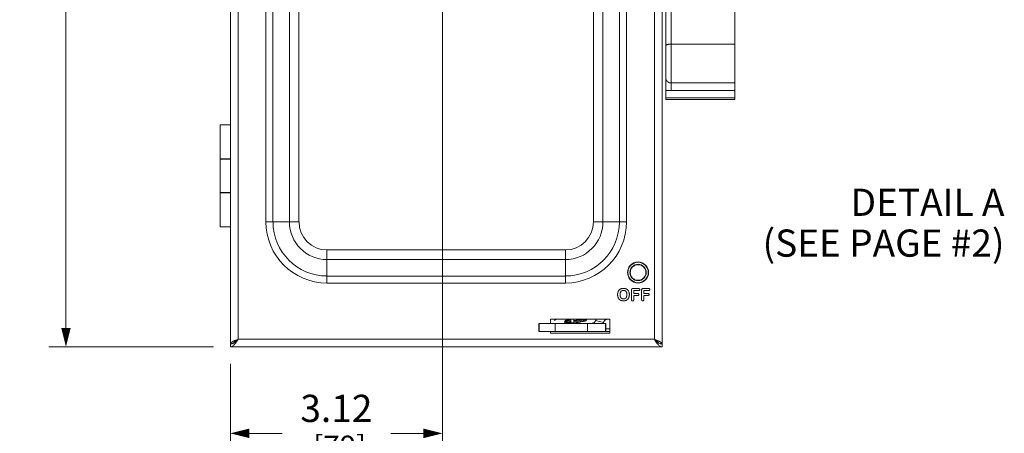
# Model space of a CAD drawing. Units: inches. Extents: x 0 to 213, y 0 to 50.
# Drawn here: x 26 to 40, y 13 to 20 of the extents above; entities that cross this region are included whole.
import ezdxf

# ---------------------------------------------------------------- set-up
doc = ezdxf.new("R2010")
doc.units = ezdxf.units.IN
doc.header["$MEASUREMENT"] = 0
for name, color, linetype, lineweight in [('CONTINUOUS1', 7, 'Continuous', 20), ('DIM', 2, 'Continuous', 20), ('TEXT1', 3, 'Continuous', 20)]:
    doc.layers.add(name, color=color, linetype=linetype, lineweight=lineweight)
doc.styles.add('RomanS', font='romans.shx')
doc.dimstyles.new('SchneiderElectric Dual Below', dxfattribs={"dimscale": 0, "dimtxt": 0.1, "dimasz": 0.07, "dimexe": 0.0625, "dimexo": 0.0625, "dimgap": 0.04, "dimtad": 0, "dimtih": 1, "dimtoh": 1, "dimrnd": 0.001, "dimzin": 4, "dimdsep": 46, "dimtxsty": 'RomanS', "dimblk": 'SEArrow', "dimcen": 0.09, "dimclrd": 256, "dimclre": 256, "dimclrt": 256, "dimadec": 0, "dimazin": 1, "dimtfac": 1, "dimtofl": 0, "dimtmove": 0, "dimatfit": 3, "dimldrblk": 'SEArrow', "dimfxl": 1, "dimtolj": 1, "dimtzin": 0, "dimlwd": -1, "dimlwe": -1, "dimarcsym": 0})

# ---------------------------------------------------------------- blocks, each defined once
blk = doc.blocks.new('SEArrow')
at = {"linetype": 'ByBlock', "lineweight": -2}
blk.add_lwpolyline([(0, 0, 0, 0.5, 0), (-1, 0, 0.5, 0.5, 0)], format="xyseb", dxfattribs=at)
blk = doc.blocks.new('*D13')
at = {"layer": 'Defpoints', "color": 0, "transparency": 16777216}
for p in [(29.141, 29.592), (26.635, 14.749), (29.056, 14.749)]:
    blk.add_point(p, dxfattribs=at)
at = {"layer": 'DIM', "transparency": 16777216}
for p, q in [((28.891, 29.592), (26.385, 29.592)), ((26.635, 29.312), (26.635, 22.726)), ((26.635, 15.029), (26.635, 21.272)), ((28.806, 14.749), (26.385, 14.749))]:
    blk.add_line(p, q, dxfattribs=at)
at = {"layer": 'DIM', "transparency": 16777216, "xscale": 0.28, "yscale": 0.28, "zscale": 0.28}
for p, rotation in [((26.635, 29.592), 90), ((26.635, 14.749), 270)]:
    blk.add_blockref('SEArrow', p, dxfattribs=dict(at, rotation=rotation))
at = {"layer": 'DIM', "transparency": 16777216, "insert": (26.635, 22.566), "char_height": 0.4, "attachment_point": 2, "line_spacing_factor": 0.9, "style": 'RomanS'}
blk.add_mtext('\\A1;14.84\\P{\\H0.8x; [377]', dxfattribs=at)
blk = doc.blocks.new('*D14')
at = {"layer": 'Defpoints', "color": 0, "transparency": 16777216}
for p in [(32.179, 21.64), (29.056, 14.749), (32.179, 13.478)]:
    blk.add_point(p, dxfattribs=at)
at = {"layer": 'DIM', "transparency": 16777216}
for p, q in [((32.179, 21.39), (32.179, 13.228)), ((29.056, 14.499), (29.056, 13.228)), ((29.336, 13.478), (29.817, 13.478)), ((31.899, 13.478), (31.417, 13.478))]:
    blk.add_line(p, q, dxfattribs=at)
at = {"layer": 'DIM', "transparency": 16777216, "xscale": 0.28, "yscale": 0.28, "zscale": 0.28, "rotation": 180}
blk.add_blockref('SEArrow', (29.056, 13.478), dxfattribs=at)
at = {"layer": 'DIM', "transparency": 16777216, "xscale": 0.28, "yscale": 0.28, "zscale": 0.28}
blk.add_blockref('SEArrow', (32.179, 13.478), dxfattribs=at)
at = {"layer": 'DIM', "transparency": 16777216, "insert": (30.617, 14.045), "char_height": 0.4, "attachment_point": 2, "line_spacing_factor": 0.9, "style": 'RomanS'}
blk.add_mtext('\\A1;3.12\\P{\\H0.8x; [79]', dxfattribs=at)

msp = doc.modelspace()

# ---------------------------------------------------------------- linework, layer by layer
at = {"layer": 'CONTINUOUS1'}
for p, q in [((29.056, 14.749), (29.056, 29.315)), ((35.412, 14.749), (35.412, 29.315)), ((29.169, 29.212), (29.169, 14.862)), ((35.299, 14.862), (35.299, 29.212)), ((29.579, 27.528), (29.579, 16.586)), ((29.683, 27.528), (29.683, 16.586)), ((29.925, 27.528), (29.925, 16.586)), ((30.066, 27.528), (30.066, 16.586)), ((34.402, 16.586), (34.402, 27.528)), ((34.543, 16.586), (34.543, 27.528)), ((34.784, 16.586), (34.784, 27.528)), ((34.888, 16.586), (34.888, 27.528)), ((35.466, 18.386), (35.466, 22.899)), ((35.546, 18.517), (35.546, 21.53)), ((36.484, 18.386), (36.484, 20.615)), ((35.546, 19.202), (36.484, 19.202)), ((35.546, 18.63), (36.484, 18.63)), ((35.466, 18.52), (36.473, 18.52)), ((35.546, 18.517), (36.484, 18.522)), ((36.473, 18.516), (36.473, 18.522)), ((36.484, 18.516), (36.473, 18.516)), ((36.484, 18.41), (35.466, 18.41)), ((36.484, 18.386), (35.466, 18.386)), ((29.056, 18.012), (28.906, 18.012)), ((28.906, 17.512), (28.906, 18.012)), ((28.906, 17.512), (29.056, 17.512)), ((28.906, 17.507), (29.056, 17.507)), ((28.906, 17.017), (28.906, 17.507)), ((28.906, 17.017), (29.056, 17.017)), ((29.056, 17.012), (28.906, 17.012)), ((28.906, 17.012), (28.906, 16.512)), ((29.579, 16.586), (30.066, 16.586)), ((34.402, 16.586), (34.888, 16.586)), ((29.056, 16.512), (28.906, 16.512)), ((30.478, 16.174), (33.99, 16.174)), ((30.478, 15.688), (30.478, 16.174)), ((33.99, 15.688), (33.99, 16.174)), ((30.478, 16.033), (33.99, 16.033)), ((30.478, 15.791), (33.99, 15.791)), ((30.478, 15.688), (33.99, 15.688)), ((34.781, 15.584), (34.776, 15.579)), ((34.788, 15.591), (34.783, 15.587)), ((34.795, 15.53), (34.796, 15.536)), ((34.824, 15.576), (34.828, 15.578)), ((34.844, 15.58), (34.851, 15.58)), ((34.884, 15.56), (34.884, 15.56)), ((34.893, 15.538), (34.894, 15.53)), ((34.913, 15.578), (34.913, 15.579)), ((34.962, 15.593), (34.961, 15.589)), ((34.961, 15.584), (34.961, 15.448)), ((34.968, 15.602), (34.968, 15.602)), ((35.068, 15.606), (34.983, 15.606)), ((34.997, 15.578), (35.068, 15.578)), ((34.997, 15.533), (34.997, 15.578)), ((35.056, 15.533), (34.997, 15.533)), ((35.083, 15.585), (35.083, 15.585)), ((35.111, 15.584), (35.111, 15.448)), ((35.117, 15.602), (35.117, 15.602)), ((35.217, 15.606), (35.133, 15.606)), ((35.146, 15.578), (35.217, 15.578)), ((35.146, 15.533), (35.146, 15.578)), ((35.205, 15.533), (35.146, 15.533)), ((35.232, 15.585), (35.232, 15.585)), ((34.838, 15.455), (34.837, 15.455)), ((34.909, 15.451), (34.914, 15.457)), ((34.997, 15.506), (35.056, 15.506)), ((34.997, 15.448), (34.997, 15.506)), ((35.07, 15.512), (35.07, 15.512)), ((35.146, 15.506), (35.205, 15.506)), ((35.146, 15.448), (35.146, 15.506)), ((35.22, 15.512), (35.22, 15.512)), ((34.586, 15.095), (33.6, 15.095)), ((33.6, 14.975), (33.6, 15.095)), ((33.601, 14.975), (33.601, 15.095)), ((34.642, 15.159), (33.772, 15.159)), ((33.772, 15.159), (33.772, 15.095)), ((33.853, 15.159), (33.829, 15.135)), ((33.837, 14.975), (33.837, 15.095)), ((33.978, 15.116), (33.978, 15.116)), ((33.988, 15.134), (33.988, 15.134)), ((34.018, 15.146), (34.005, 15.159)), ((34.019, 15.097), (34.021, 15.097)), ((34.021, 15.097), (34.024, 15.097)), ((34.024, 15.097), (34.027, 15.097)), ((34.027, 15.097), (34.029, 15.097)), ((34.033, 15.097), (34.036, 15.098)), ((34.036, 15.098), (34.04, 15.098)), ((34.04, 15.098), (34.045, 15.098)), ((34.045, 15.098), (34.049, 15.099)), ((34.049, 15.099), (34.053, 15.099)), ((34.053, 15.099), (34.058, 15.1)), ((34.058, 15.1), (34.064, 15.1)), ((34.064, 15.1), (34.069, 15.101)), ((34.065, 15.121), (34.069, 15.122)), ((34.069, 15.159), (34.069, 15.095)), ((34.112, 15.105), (34.069, 15.105)), ((34.112, 15.132), (34.264, 15.159)), ((34.112, 15.136), (34.239, 15.159)), ((34.112, 15.154), (34.142, 15.159)), ((34.112, 15.159), (34.112, 15.095)), ((34.113, 15.097), (34.114, 15.097)), ((34.114, 15.097), (34.115, 15.098)), ((34.115, 15.096), (34.12, 15.097)), ((34.12, 15.097), (34.125, 15.098)), ((34.125, 15.098), (34.13, 15.099)), ((34.13, 15.099), (34.137, 15.101)), ((34.137, 15.101), (34.144, 15.102)), ((34.144, 15.102), (34.151, 15.104)), ((34.151, 15.104), (34.158, 15.105)), ((34.158, 15.105), (34.164, 15.106)), ((34.164, 15.106), (34.171, 15.108)), ((34.171, 15.108), (34.177, 15.109)), ((34.177, 15.109), (34.185, 15.111)), ((34.185, 15.111), (34.193, 15.112)), ((34.193, 15.112), (34.2, 15.114)), ((34.2, 15.114), (34.207, 15.115)), ((34.207, 15.115), (34.215, 15.117)), ((34.215, 15.117), (34.223, 15.118)), ((34.223, 15.118), (34.23, 15.12)), ((34.23, 15.12), (34.238, 15.121)), ((34.238, 15.121), (34.246, 15.123)), ((34.246, 15.123), (34.253, 15.124)), ((34.253, 15.124), (34.256, 15.125)), ((34.256, 15.125), (34.259, 15.125)), ((34.259, 15.125), (34.261, 15.125)), ((34.261, 15.125), (34.262, 15.126)), ((34.262, 15.126), (34.274, 15.128)), ((34.264, 15.144), (34.299, 15.15)), ((34.264, 15.144), (34.264, 15.144)), ((34.274, 15.128), (34.275, 15.128)), ((34.275, 15.13), (34.292, 15.134)), ((34.275, 15.13), (34.275, 15.13)), ((34.275, 15.128), (34.28, 15.129)), ((34.28, 15.129), (34.282, 15.13)), ((34.282, 15.13), (34.283, 15.13)), ((34.283, 15.13), (34.284, 15.13)), ((34.284, 15.13), (34.285, 15.13)), ((34.284, 15.13), (34.284, 15.13)), ((34.285, 15.13), (34.285, 15.13)), ((34.285, 15.13), (34.285, 15.13)), ((34.317, 14.975), (34.317, 15.095)), ((34.435, 15.139), (34.434, 15.139)), ((34.551, 15.11), (34.435, 15.139)), ((34.578, 14.975), (34.578, 15.095)), ((34.586, 15.095), (34.586, 14.975)), ((34.606, 15.159), (34.606, 15.155)), ((34.642, 15.155), (34.606, 15.155)), ((34.642, 14.949), (34.642, 15.159)), ((34.578, 14.975), (33.6, 14.975)), ((33.772, 14.975), (33.772, 14.949)), ((33.772, 14.949), (34.642, 14.949)), ((34.578, 14.975), (34.642, 14.975)), ((34.586, 15.015), (34.642, 15.015)), ((35.299, 14.862), (29.169, 14.862)), ((35.412, 14.749), (29.056, 14.749))]:
    msp.add_line(p, q, dxfattribs=at)
for points in [[(33.988, 15.134), (33.988, 15.134), (33.987, 15.133), (33.985, 15.132), (33.984, 15.131), (33.983, 15.13), (33.982, 15.129), (33.981, 15.127), (33.98, 15.126), (33.98, 15.124), (33.979, 15.122), (33.979, 15.12), (33.978, 15.118), (33.978, 15.116), (33.978, 15.116)], [(33.978, 15.116), (33.979, 15.114), (33.979, 15.112), (33.98, 15.11), (33.98, 15.109), (33.981, 15.107), (33.983, 15.105), (33.984, 15.104), (33.985, 15.102), (33.987, 15.101), (33.988, 15.1), (33.99, 15.1)], [(34.069, 15.159), (34.066, 15.158), (34.061, 15.157), (34.056, 15.156), (34.052, 15.155), (34.047, 15.154), (34.043, 15.153), (34.039, 15.151), (34.035, 15.15), (34.031, 15.149), (34.027, 15.148), (34.024, 15.147), (34.02, 15.146), (34.017, 15.146), (34.014, 15.145), (34.012, 15.144), (34.009, 15.143), (34.007, 15.142), (34.004, 15.141), (34.002, 15.141), (34, 15.14), (33.998, 15.139), (33.997, 15.138), (33.995, 15.138), (33.993, 15.137), (33.992, 15.136), (33.99, 15.136), (33.989, 15.135), (33.988, 15.134)], [(33.99, 15.1), (33.99, 15.099), (33.991, 15.099), (33.993, 15.098), (33.994, 15.098), (33.995, 15.098), (33.996, 15.097), (33.997, 15.097), (33.998, 15.097), (33.999, 15.097), (34, 15.097), (34.002, 15.097), (34.003, 15.097), (34.004, 15.097), (34.005, 15.097), (34.006, 15.097), (34.007, 15.097), (34.008, 15.096), (34.009, 15.096), (34.01, 15.096), (34.011, 15.096), (34.013, 15.096), (34.014, 15.097), (34.015, 15.097), (34.016, 15.097), (34.019, 15.097)], [(34.008, 15.104), (34.008, 15.104), (34.008, 15.104), (34.008, 15.104), (34.009, 15.104), (34.009, 15.105), (34.01, 15.105), (34.01, 15.105), (34.011, 15.106), (34.012, 15.106), (34.013, 15.106), (34.014, 15.107), (34.015, 15.107), (34.017, 15.108), (34.018, 15.108), (34.02, 15.109), (34.021, 15.109), (34.023, 15.11), (34.025, 15.11), (34.027, 15.111), (34.029, 15.112), (34.031, 15.112), (34.034, 15.113), (34.036, 15.113), (34.038, 15.114), (34.041, 15.115), (34.044, 15.116), (34.047, 15.116), (34.049, 15.117), (34.052, 15.118), (34.056, 15.119), (34.059, 15.119), (34.062, 15.12), (34.065, 15.121)], [(34.029, 15.097), (34.031, 15.097), (34.033, 15.097)], [(34.285, 15.13), (34.285, 15.13), (34.285, 15.13), (34.286, 15.13), (34.286, 15.13), (34.286, 15.13), (34.286, 15.13), (34.287, 15.131), (34.287, 15.131), (34.288, 15.131), (34.288, 15.131), (34.289, 15.131), (34.289, 15.132), (34.29, 15.132), (34.291, 15.133), (34.292, 15.133), (34.292, 15.134), (34.292, 15.134)], [(34.292, 15.134), (34.294, 15.135), (34.295, 15.136), (34.296, 15.137), (34.297, 15.138), (34.297, 15.14), (34.298, 15.141), (34.299, 15.143), (34.299, 15.144), (34.299, 15.146), (34.299, 15.148), (34.299, 15.15), (34.299, 15.15)], [(34.299, 15.15), (34.299, 15.151), (34.299, 15.152), (34.298, 15.154), (34.298, 15.156), (34.297, 15.157), (34.296, 15.158), (34.295, 15.159)]]:
    msp.add_lwpolyline(points, dxfattribs=at)
for radius in [0.155, 0.15, 0.12, 0.115]:
    msp.add_circle((35.059, 15.843), radius, dxfattribs=at)
for centre, radius, start, end in [((35.539, 18.705), 0.0722, 180.0652, 198.9536), ((30.478, 16.586), 0.898, 180, 270), ((30.478, 16.586), 0.794, 180, 270), ((30.478, 16.586), 0.553, 180, 270), ((30.478, 16.586), 0.411, 180, 270), ((33.99, 16.586), 0.898, 270, 0), ((33.99, 16.586), 0.794, 270, 0), ((33.99, 16.586), 0.553, 270, 0), ((33.99, 16.586), 0.411, 270, 0), ((34.882, 15.519), 0.124, 173.4111, 176.0205), ((34.892, 15.518), 0.134, 176.0207, 180.0542), ((34.898, 15.518), 0.14, 179.9737, 183.5824), ((34.873, 15.52), 0.115, 169.4614, 171.5396), ((34.877, 15.519), 0.119, 171.5378, 173.4111), ((34.861, 15.522), 0.103, 163.5187, 168.0393), ((34.869, 15.521), 0.11, 167.9936, 169.4579), ((34.856, 15.524), 0.0979, 161.1769, 163.5095), ((34.854, 15.525), 0.0951, 158.352, 161.1406), ((34.847, 15.527), 0.0884, 155.8232, 158.3553), ((34.843, 15.529), 0.0835, 153.4357, 155.8181), ((34.841, 15.53), 0.0809, 151.9154, 153.4283), ((34.84, 15.531), 0.0796, 150.4303, 151.9149), ((34.838, 15.531), 0.0783, 146.9671, 150.4338), ((34.838, 15.532), 0.0774, 145.2658, 146.9615), ((34.837, 15.533), 0.0761, 142.6786, 145.2727), ((34.827, 15.542), 0.0625, 134.1176, 137.3332), ((34.833, 15.535), 0.0722, 125.524, 128.4899), ((34.834, 15.534), 0.073, 119.8191, 125.4929), ((34.899, 15.518), 0.105, 175.855, 177.2161), ((34.903, 15.518), 0.108, 177.2322, 180.141), ((34.902, 15.517), 0.108, 179.7826, 185.0272), ((34.891, 15.519), 0.0971, 173.2464, 174.6166), ((34.897, 15.518), 0.103, 174.6117, 175.8558), ((34.87, 15.522), 0.0755, 162.596, 169.2191), ((34.835, 15.531), 0.0763, 118.066, 119.8285), ((34.865, 15.524), 0.07, 157.007, 162.5276), ((34.845, 15.534), 0.0481, 140.0107, 148.5318), ((34.842, 15.536), 0.0445, 131.1546, 139.7433), ((34.841, 15.537), 0.043, 125.3261, 131.1449), ((34.841, 15.537), 0.0432, 122.4194, 125.3124), ((34.841, 15.537), 0.0431, 116.6745, 122.4362), ((34.841, 15.516), 0.0926, 101.2088, 103.7085), ((34.841, 15.538), 0.0414, 113.6504, 116.6672), ((34.842, 15.511), 0.098, 98.8029, 101.2104), ((34.843, 15.507), 0.102, 97.5944, 98.8109), ((34.844, 15.532), 0.0488, 105.7781, 108.3666), ((34.843, 15.505), 0.104, 96.4855, 97.5949), ((34.843, 15.532), 0.0484, 103.0997, 105.7858), ((34.843, 15.501), 0.108, 94.2226, 96.4784), ((34.843, 15.532), 0.0479, 100.3991, 103.093), ((34.844, 15.491), 0.118, 89.9315, 94.1681), ((34.844, 15.532), 0.0488, 97.7255, 100.3927), ((34.844, 15.53), 0.0508, 95.1164, 97.7235), ((34.844, 15.528), 0.0525, 92.5658, 95.1194), ((34.844, 15.527), 0.0535, 90.0222, 92.5685), ((34.844, 15.528), 0.0523, 79.848, 83.3138), ((34.845, 15.531), 0.0489, 72.5862, 79.8564), ((34.845, 15.532), 0.0483, 68.7875, 72.5321), ((34.846, 15.507), 0.102, 79.7491, 81.4109), ((34.846, 15.533), 0.0472, 61.6946, 68.8706), ((34.847, 15.509), 0.0993, 78.2438, 79.7487), ((34.847, 15.512), 0.0966, 76.7133, 78.2442), ((34.849, 15.538), 0.0411, 57.5163, 61.7221), ((34.848, 15.515), 0.0934, 74.9434, 76.7149), ((34.849, 15.518), 0.0902, 73.5127, 74.9417), ((34.85, 15.522), 0.0867, 71.4888, 73.517), ((34.847, 15.536), 0.0436, 46.0809, 49.7591), ((34.846, 15.535), 0.0449, 42.0225, 46.0811), ((34.845, 15.534), 0.0462, 38.6844, 42.0228), ((34.844, 15.533), 0.0481, 34.2221, 38.6731), ((34.842, 15.532), 0.0505, 30.9978, 34.2254), ((34.839, 15.53), 0.0538, 27.328, 30.9983), ((34.834, 15.527), 0.0598, 23.7583, 27.3521), ((34.826, 15.524), 0.0679, 17.5524, 23.635), ((34.856, 15.535), 0.0722, 56.6208, 60.6553), ((34.822, 15.523), 0.0722, 14.6624, 17.5873), ((34.817, 15.522), 0.0773, 11.8632, 14.6532), ((34.788, 15.517), 0.107, 354.2633, 0.2937), ((34.854, 15.531), 0.0763, 52.8992, 56.64), ((34.854, 15.532), 0.0759, 49.2119, 52.9212), ((34.857, 15.535), 0.0715, 45.3544, 49.2188), ((34.858, 15.536), 0.0697, 37.36, 45.2694), ((34.831, 15.523), 0.1, 14.5098, 16.3537), ((34.827, 15.522), 0.104, 13.3101, 14.514), ((34.823, 15.521), 0.108, 11.6502, 13.3076), ((34.82, 15.521), 0.111, 10.4007, 11.6526), ((34.817, 15.52), 0.114, 8.9976, 10.4001), ((34.814, 15.52), 0.118, 7.6135, 8.9979), ((34.808, 15.519), 0.123, 4.9238, 7.5976), ((34.794, 15.517), 0.137, 356.1578, 0.0698), ((35.002, 15.584), 0.041, 173.7282, 180.4272), ((34.985, 15.587), 0.0233, 156.0401, 166.1083), ((34.976, 15.591), 0.0137, 127.5641, 141.7665), ((34.981, 15.58), 0.0254, 104.1336, 113.3544), ((34.981, 15.577), 0.0285, 100.0696, 104.0896), ((34.982, 15.571), 0.0345, 96.275, 100.0666), ((34.983, 15.567), 0.0392, 89.7603, 96.2921), ((35.06, 15.519), 0.0133, 48.7959, 66.3436), ((35.068, 15.606), 0.0273, 269.0197, 279.084), ((35.071, 15.592), 0.0135, 48.602, 66.4483), ((35.134, 15.587), 0.0233, 156.0401, 166.1085), ((35.151, 15.584), 0.0408, 176.1995, 180.4391), ((35.125, 15.591), 0.0137, 127.5641, 141.7665), ((35.13, 15.58), 0.0254, 104.1336, 113.3544), ((35.131, 15.577), 0.0285, 100.0697, 104.0896), ((35.132, 15.571), 0.0345, 96.275, 100.0668), ((35.132, 15.567), 0.0392, 89.7603, 96.2921), ((35.209, 15.519), 0.0133, 48.7958, 66.3584), ((35.217, 15.606), 0.0273, 269.0197, 279.0841), ((35.221, 15.592), 0.0136, 48.6276, 60.4023), ((34.887, 15.517), 0.129, 183.6218, 185.5301), ((34.882, 15.517), 0.124, 185.5308, 187.4903), ((34.877, 15.516), 0.119, 187.4893, 189.5031), ((34.872, 15.515), 0.114, 189.5021, 191.5769), ((34.858, 15.512), 0.0994, 198.2352, 200.5699), ((34.85, 15.509), 0.0915, 200.5798, 203.0594), ((34.845, 15.507), 0.086, 203.0623, 205.6472), ((34.842, 15.506), 0.0826, 205.6528, 208.3247), ((34.841, 15.505), 0.0806, 208.327, 211.0184), ((34.84, 15.504), 0.0794, 211.0207, 213.7584), ((34.832, 15.498), 0.07, 227.9893, 230.7695), ((34.833, 15.499), 0.0709, 230.7625, 232.6517), ((34.833, 15.499), 0.0714, 232.6579, 236.3872), ((34.834, 15.501), 0.0728, 236.3847, 238.1787), ((34.834, 15.502), 0.0742, 238.179, 239.784), ((34.872, 15.513), 0.0772, 190.5639, 197.132), ((34.836, 15.504), 0.0766, 239.7904, 242.1627), ((34.865, 15.511), 0.07, 197.1413, 199.3819), ((34.861, 15.51), 0.0662, 199.3777, 202.4321), ((34.858, 15.509), 0.0631, 202.4385, 204.9031), ((34.837, 15.508), 0.0807, 242.1618, 244.9426), ((34.855, 15.507), 0.0597, 204.9021, 206.9948), ((34.852, 15.506), 0.0559, 206.9884, 209.6089), ((34.848, 15.504), 0.0519, 209.6129, 211.8869), ((34.841, 15.514), 0.0879, 244.9301, 247.9654), ((34.838, 15.509), 0.0819, 248.0017, 250.7674), ((34.848, 15.505), 0.0524, 220.8879, 223.4686), ((34.846, 15.502), 0.0493, 223.4702, 226.1668), ((34.84, 15.513), 0.0864, 250.7796, 256.1336), ((34.844, 15.501), 0.0468, 226.1693, 228.8972), ((34.843, 15.499), 0.0449, 228.9, 231.8171), ((34.842, 15.498), 0.0439, 231.8285, 237.6971), ((34.843, 15.498), 0.0439, 237.6937, 240.4011), ((34.841, 15.519), 0.0934, 256.0746, 257.7004), ((34.842, 15.497), 0.042, 240.3894, 243.338), ((34.842, 15.524), 0.0976, 257.7058, 260.1255), ((34.84, 15.493), 0.0383, 243.3233, 246.5543), ((34.841, 15.496), 0.0411, 245.9843, 249.0346), ((34.843, 15.528), 0.102, 260.1231, 262.3376), ((34.843, 15.5), 0.045, 249.02, 251.8155), ((34.843, 15.501), 0.0467, 251.804, 254.3582), ((34.844, 15.533), 0.107, 262.3381, 265.5667), ((34.843, 15.501), 0.0468, 254.3566, 257.0985), ((34.844, 15.502), 0.0474, 257.1039, 259.8444), ((34.844, 15.504), 0.0492, 259.8505, 262.6438), ((34.845, 15.543), 0.117, 265.5634, 270.0875), ((34.844, 15.506), 0.0514, 262.6405, 265.1141), ((34.844, 15.508), 0.0539, 265.1184, 267.6186), ((34.844, 15.512), 0.0575, 267.6216, 270.0122), ((34.845, 15.503), 0.0491, 269.7749, 273.3126), ((34.845, 15.547), 0.121, 269.8772, 274.1141), ((34.845, 15.505), 0.0507, 273.2922, 279.9827), ((34.845, 15.502), 0.0477, 279.9786, 283.4572), ((34.846, 15.537), 0.111, 274.1659, 276.4089), ((34.845, 15.501), 0.0467, 283.5093, 290.6029), ((34.846, 15.533), 0.107, 276.4148, 277.4808), ((34.846, 15.53), 0.104, 277.4797, 278.7364), ((34.844, 15.504), 0.0498, 290.5818, 293.9157), ((34.847, 15.525), 0.0992, 278.7266, 281.1595), ((34.844, 15.504), 0.0495, 293.8987, 297.3141), ((34.848, 15.519), 0.0926, 281.1576, 283.713), ((34.846, 15.501), 0.0462, 297.2946, 301.0068), ((34.851, 15.493), 0.0373, 300.3358, 304.9391), ((34.847, 15.498), 0.0437, 313.0189, 317.1897), ((34.844, 15.501), 0.0476, 317.211, 322.2784), ((34.841, 15.503), 0.0514, 322.2484, 324.665), ((34.853, 15.505), 0.0783, 291.8765, 300.2538), ((34.839, 15.505), 0.0541, 324.6678, 328.1997), ((34.836, 15.507), 0.0578, 328.2179, 331.54), ((34.831, 15.51), 0.0635, 331.5695, 334.6946), ((34.856, 15.5), 0.0723, 300.3097, 303.2314), ((34.795, 15.517), 0.0997, 352.7938, 354.1867), ((34.857, 15.498), 0.0702, 303.2426, 306.223), ((34.856, 15.499), 0.0713, 306.2346, 309.1955), ((34.855, 15.5), 0.0724, 309.1623, 314.9151), ((34.86, 15.495), 0.0657, 314.9129, 318.1242), ((34.85, 15.504), 0.0788, 323.3628, 325.9168), ((34.851, 15.504), 0.0783, 325.9026, 331.4071), ((34.849, 15.505), 0.0802, 331.4124, 334.1406), ((34.846, 15.506), 0.0832, 334.1373, 335.8251), ((34.843, 15.507), 0.0872, 335.8309, 339.2675), ((34.837, 15.51), 0.0937, 339.2479, 341.6814), ((34.83, 15.512), 0.1, 341.7351, 344.0027), ((34.826, 15.513), 0.105, 344.0112, 348.4142), ((34.814, 15.516), 0.117, 349.7939, 351.8175), ((34.818, 15.515), 0.113, 348.3722, 349.7901), ((34.804, 15.517), 0.127, 353.6292, 356.1578), ((34.809, 15.516), 0.122, 351.8156, 353.6294), ((34.996, 15.447), 0.0347, 178.9584, 189.2973), ((34.978, 15.442), 0.0166, 203.4045, 222.1139), ((34.98, 15.443), 0.0168, 317.3247, 336.0555), ((34.962, 15.447), 0.0351, 357.426, 0.958), ((34.963, 15.447), 0.0337, 353.8387, 357.4178), ((34.964, 15.447), 0.0331, 350.2863, 353.8299), ((35.06, 15.52), 0.0132, 293.1763, 310.6747), ((35.145, 15.447), 0.0347, 178.9584, 189.2973), ((35.128, 15.442), 0.0166, 203.4044, 222.1138), ((35.129, 15.443), 0.0168, 317.3247, 336.0777), ((35.111, 15.447), 0.0351, 357.4259, 0.9579), ((35.113, 15.447), 0.0337, 353.8386, 357.4178), ((35.113, 15.447), 0.0331, 350.2844, 353.8298), ((35.209, 15.52), 0.0132, 293.1762, 310.6747), ((33.983, 15.979), 0.864, 274.406, 275.6765), ((33.943, 16.349), 1.252, 275.4268, 275.7649), ((35.103, 10.616), 4.62, 101.2756, 102.3899), ((34.609, 15.095), 0.18, 159.1875, 165.7132), ((34.61, 15.095), 0.18, 159.1875, 165.7132), ((34.378, 15.154), 0.179, 340.7542, 345.7129), ((29.056, 14.867), 0.0748, 270.0428, 277.2855), ((29.228, 14.576), 0.287, 116.6722, 117.9279), ((29.032, 14.926), 0.139, 298.7178, 300.4627), ((35.436, 14.926), 0.139, 239.5373, 241.2822), ((35.24, 14.576), 0.287, 62.0721, 63.3278), ((35.412, 14.867), 0.0748, 262.7146, 269.9572)]:
    msp.add_arc(centre, radius, start, end, dxfattribs=at)
for points, knots in [([(35.466, 19.176), (35.466, 19.176), (35.467, 19.178), (35.468, 19.181), (35.47, 19.183), (35.473, 19.186), (35.476, 19.188), (35.482, 19.191), (35.49, 19.194), (35.502, 19.197), (35.516, 19.2), (35.531, 19.201), (35.541, 19.202), (35.546, 19.202)], [0, 0, 0, 0, 0.029042, 0.060374, 0.095657, 0.135983, 0.181921, 0.233678, 0.354344, 0.495749, 0.653963, 0.824135, 1, 1, 1, 1]), ([(35.47, 18.682), (35.472, 18.678), (35.475, 18.671), (35.484, 18.657), (35.499, 18.643), (35.521, 18.632), (35.538, 18.63), (35.546, 18.63)], [0, 0, 0, 0, 0.122025, 0.244874, 0.49306, 0.745295, 1, 1, 1, 1]), ([(34.808, 15.602), (34.807, 15.602), (34.804, 15.601), (34.801, 15.6), (34.799, 15.599)], [0, 0, 0, 0, 0.255399, 1, 1, 1, 1]), ([(34.8, 15.551), (34.801, 15.552), (34.802, 15.554), (34.803, 15.557), (34.804, 15.559)], [0, 0, 0, 0, 0.254903, 1, 1, 1, 1]), ([(34.819, 15.606), (34.818, 15.606), (34.814, 15.605), (34.81, 15.604), (34.808, 15.602)], [0, 0, 0, 0, 0.254493, 1, 1, 1, 1]), ([(34.861, 15.608), (34.86, 15.608), (34.854, 15.609), (34.848, 15.609), (34.844, 15.609)], [0, 0, 0, 0, 0.243396, 1, 1, 1, 1]), ([(34.871, 15.573), (34.871, 15.573), (34.873, 15.572), (34.874, 15.57), (34.875, 15.57)], [0, 0, 0, 0, 0.245496, 1, 1, 1, 1]), ([(34.891, 15.598), (34.89, 15.598), (34.886, 15.601), (34.881, 15.603), (34.877, 15.604)], [0, 0, 0, 0, 0.24504, 1, 1, 1, 1]), ([(34.894, 15.53), (34.894, 15.529), (34.895, 15.525), (34.895, 15.521), (34.895, 15.518)], [0, 0, 0, 0, 0.244843, 1, 1, 1, 1]), ([(34.921, 15.566), (34.92, 15.569), (34.917, 15.574), (34.914, 15.578), (34.913, 15.579)], [0, 0, 0, 0, 0.751736, 1, 1, 1, 1]), ([(34.927, 15.551), (34.926, 15.553), (34.925, 15.558), (34.923, 15.562), (34.921, 15.566)], [0, 0, 0, 0, 0.255545, 1, 1, 1, 1]), ([(34.931, 15.518), (34.931, 15.519), (34.931, 15.523), (34.931, 15.527), (34.931, 15.529)], [0, 0, 0, 0, 0.254708, 1, 1, 1, 1]), ([(34.965, 15.599), (34.965, 15.599), (34.964, 15.598), (34.964, 15.597), (34.963, 15.596)], [0, 0, 0, 0, 0.247023, 1, 1, 1, 1]), ([(35.061, 15.533), (35.06, 15.533), (35.059, 15.533), (35.057, 15.533), (35.056, 15.533)], [0, 0, 0, 0, 0.243676, 1, 1, 1, 1]), ([(35.065, 15.531), (35.065, 15.532), (35.063, 15.532), (35.062, 15.532), (35.061, 15.533)], [0, 0, 0, 0, 0.243127, 1, 1, 1, 1]), ([(35.072, 15.606), (35.072, 15.606), (35.071, 15.606), (35.069, 15.606), (35.068, 15.606)], [0, 0, 0, 0, 0.243803, 1, 1, 1, 1]), ([(35.07, 15.527), (35.07, 15.527), (35.07, 15.528), (35.069, 15.529), (35.068, 15.529)], [0, 0, 0, 0, 0.253777, 1, 1, 1, 1]), ([(35.077, 15.604), (35.076, 15.604), (35.075, 15.605), (35.074, 15.605), (35.072, 15.606)], [0, 0, 0, 0, 0.242937, 1, 1, 1, 1]), ([(35.072, 15.579), (35.073, 15.579), (35.074, 15.579), (35.076, 15.579), (35.077, 15.58)], [0, 0, 0, 0, 0.256931, 1, 1, 1, 1]), ([(35.072, 15.519), (35.072, 15.52), (35.072, 15.521), (35.072, 15.522), (35.072, 15.523)], [0, 0, 0, 0, 0.261056, 1, 1, 1, 1]), ([(35.072, 15.516), (35.072, 15.516), (35.072, 15.517), (35.072, 15.518), (35.072, 15.519)], [0, 0, 0, 0, 0.240039, 1, 1, 1, 1]), ([(35.077, 15.58), (35.077, 15.58), (35.078, 15.58), (35.08, 15.581), (35.08, 15.582)], [0, 0, 0, 0, 0.254897, 1, 1, 1, 1]), ([(35.083, 15.599), (35.082, 15.6), (35.081, 15.601), (35.081, 15.602), (35.08, 15.602)], [0, 0, 0, 0, 0.753169, 1, 1, 1, 1]), ([(35.08, 15.582), (35.081, 15.582), (35.081, 15.583), (35.082, 15.584), (35.083, 15.585)], [0, 0, 0, 0, 0.243538, 1, 1, 1, 1]), ([(35.085, 15.592), (35.085, 15.592), (35.085, 15.594), (35.084, 15.595), (35.084, 15.596)], [0, 0, 0, 0, 0.25698, 1, 1, 1, 1]), ([(35.084, 15.588), (35.084, 15.589), (35.084, 15.59), (35.085, 15.591), (35.085, 15.592)], [0, 0, 0, 0, 0.240083, 1, 1, 1, 1]), ([(35.111, 15.593), (35.111, 15.592), (35.111, 15.59), (35.111, 15.588), (35.111, 15.587)], [0, 0, 0, 0, 0.244146, 1, 1, 1, 1]), ([(35.115, 15.599), (35.114, 15.599), (35.114, 15.598), (35.113, 15.597), (35.113, 15.596)], [0, 0, 0, 0, 0.247023, 1, 1, 1, 1]), ([(35.21, 15.533), (35.21, 15.533), (35.208, 15.533), (35.207, 15.533), (35.205, 15.533)], [0, 0, 0, 0, 0.243676, 1, 1, 1, 1]), ([(35.214, 15.531), (35.214, 15.532), (35.213, 15.532), (35.211, 15.532), (35.21, 15.533)], [0, 0, 0, 0, 0.243134, 1, 1, 1, 1]), ([(35.222, 15.606), (35.221, 15.606), (35.22, 15.606), (35.218, 15.606), (35.217, 15.606)], [0, 0, 0, 0, 0.243803, 1, 1, 1, 1]), ([(35.22, 15.527), (35.22, 15.527), (35.219, 15.528), (35.218, 15.529), (35.218, 15.529)], [0, 0, 0, 0, 0.253777, 1, 1, 1, 1]), ([(35.222, 15.519), (35.222, 15.52), (35.222, 15.521), (35.222, 15.522), (35.221, 15.523)], [0, 0, 0, 0, 0.261055, 1, 1, 1, 1]), ([(35.221, 15.516), (35.221, 15.516), (35.222, 15.517), (35.222, 15.518), (35.222, 15.519)], [0, 0, 0, 0, 0.24004, 1, 1, 1, 1]), ([(35.227, 15.604), (35.227, 15.604), (35.225, 15.605), (35.223, 15.605), (35.222, 15.606)], [0, 0, 0, 0, 0.240362, 1, 1, 1, 1]), ([(35.222, 15.579), (35.222, 15.579), (35.224, 15.579), (35.225, 15.579), (35.226, 15.58)], [0, 0, 0, 0, 0.256931, 1, 1, 1, 1]), ([(35.226, 15.58), (35.226, 15.58), (35.228, 15.58), (35.229, 15.581), (35.23, 15.582)], [0, 0, 0, 0, 0.254897, 1, 1, 1, 1]), ([(35.232, 15.599), (35.232, 15.6), (35.231, 15.601), (35.23, 15.602), (35.23, 15.602)], [0, 0, 0, 0, 0.75317, 1, 1, 1, 1]), ([(35.23, 15.582), (35.23, 15.582), (35.231, 15.583), (35.231, 15.584), (35.232, 15.585)], [0, 0, 0, 0, 0.243538, 1, 1, 1, 1]), ([(35.234, 15.592), (35.234, 15.592), (35.234, 15.594), (35.234, 15.595), (35.233, 15.596)], [0, 0, 0, 0, 0.25698, 1, 1, 1, 1]), ([(35.233, 15.588), (35.234, 15.589), (35.234, 15.59), (35.234, 15.591), (35.234, 15.592)], [0, 0, 0, 0, 0.240082, 1, 1, 1, 1]), ([(34.76, 15.492), (34.761, 15.491), (34.761, 15.487), (34.763, 15.484), (34.763, 15.481)], [0, 0, 0, 0, 0.253976, 1, 1, 1, 1]), ([(34.774, 15.46), (34.774, 15.459), (34.776, 15.456), (34.778, 15.453), (34.78, 15.451)], [0, 0, 0, 0, 0.254417, 1, 1, 1, 1]), ([(34.78, 15.451), (34.78, 15.451), (34.782, 15.449), (34.784, 15.448), (34.785, 15.446)], [0, 0, 0, 0, 0.245368, 1, 1, 1, 1]), ([(34.796, 15.499), (34.796, 15.5), (34.795, 15.503), (34.795, 15.506), (34.795, 15.508)], [0, 0, 0, 0, 0.246282, 1, 1, 1, 1]), ([(34.809, 15.47), (34.808, 15.471), (34.807, 15.473), (34.805, 15.475), (34.804, 15.476)], [0, 0, 0, 0, 0.246507, 1, 1, 1, 1]), ([(34.87, 15.429), (34.871, 15.429), (34.875, 15.43), (34.879, 15.431), (34.882, 15.432)], [0, 0, 0, 0, 0.254594, 1, 1, 1, 1]), ([(34.877, 15.467), (34.876, 15.466), (34.875, 15.465), (34.873, 15.464), (34.872, 15.463)], [0, 0, 0, 0, 0.252873, 1, 1, 1, 1]), ([(34.892, 15.493), (34.892, 15.492), (34.891, 15.489), (34.889, 15.485), (34.888, 15.482)], [0, 0, 0, 0, 0.255179, 1, 1, 1, 1]), ([(34.894, 15.504), (34.894, 15.503), (34.893, 15.5), (34.893, 15.496), (34.892, 15.493)], [0, 0, 0, 0, 0.255241, 1, 1, 1, 1]), ([(34.962, 15.441), (34.962, 15.441), (34.962, 15.439), (34.963, 15.437), (34.963, 15.436)], [0, 0, 0, 0, 0.2573, 1, 1, 1, 1]), ([(34.966, 15.431), (34.966, 15.431), (34.967, 15.43), (34.969, 15.429), (34.97, 15.428)], [0, 0, 0, 0, 0.244991, 1, 1, 1, 1]), ([(34.97, 15.428), (34.971, 15.428), (34.972, 15.427), (34.974, 15.427), (34.974, 15.426)], [0, 0, 0, 0, 0.747485, 1, 1, 1, 1]), ([(34.974, 15.426), (34.975, 15.426), (34.976, 15.426), (34.978, 15.426), (34.979, 15.426)], [0, 0, 0, 0, 0.242225, 1, 1, 1, 1]), ([(34.979, 15.426), (34.98, 15.426), (34.981, 15.426), (34.983, 15.426), (34.984, 15.426)], [0, 0, 0, 0, 0.25593, 1, 1, 1, 1]), ([(34.984, 15.426), (34.984, 15.427), (34.986, 15.427), (34.987, 15.428), (34.988, 15.428)], [0, 0, 0, 0, 0.25217, 1, 1, 1, 1]), ([(34.988, 15.428), (34.989, 15.429), (34.991, 15.43), (34.992, 15.431), (34.992, 15.431)], [0, 0, 0, 0, 0.752595, 1, 1, 1, 1]), ([(34.995, 15.436), (34.995, 15.436), (34.996, 15.438), (34.996, 15.44), (34.997, 15.441)], [0, 0, 0, 0, 0.242373, 1, 1, 1, 1]), ([(35.056, 15.506), (35.056, 15.506), (35.058, 15.506), (35.059, 15.506), (35.061, 15.506)], [0, 0, 0, 0, 0.2573, 1, 1, 1, 1]), ([(35.061, 15.506), (35.061, 15.506), (35.062, 15.507), (35.064, 15.507), (35.065, 15.508)], [0, 0, 0, 0, 0.256648, 1, 1, 1, 1]), ([(35.068, 15.51), (35.068, 15.51), (35.069, 15.511), (35.07, 15.512), (35.07, 15.512)], [0, 0, 0, 0, 0.243658, 1, 1, 1, 1]), ([(35.111, 15.441), (35.111, 15.441), (35.111, 15.439), (35.112, 15.437), (35.113, 15.436)], [0, 0, 0, 0, 0.2573, 1, 1, 1, 1]), ([(35.115, 15.431), (35.116, 15.431), (35.117, 15.43), (35.118, 15.429), (35.119, 15.428)], [0, 0, 0, 0, 0.244991, 1, 1, 1, 1]), ([(35.119, 15.428), (35.12, 15.428), (35.122, 15.427), (35.123, 15.427), (35.124, 15.426)], [0, 0, 0, 0, 0.747485, 1, 1, 1, 1]), ([(35.124, 15.426), (35.124, 15.426), (35.126, 15.426), (35.127, 15.426), (35.129, 15.426)], [0, 0, 0, 0, 0.242225, 1, 1, 1, 1]), ([(35.129, 15.426), (35.129, 15.426), (35.131, 15.426), (35.132, 15.426), (35.133, 15.426)], [0, 0, 0, 0, 0.25593, 1, 1, 1, 1]), ([(35.133, 15.426), (35.134, 15.427), (35.135, 15.427), (35.137, 15.428), (35.138, 15.428)], [0, 0, 0, 0, 0.25217, 1, 1, 1, 1]), ([(35.138, 15.428), (35.139, 15.429), (35.14, 15.43), (35.141, 15.431), (35.141, 15.431)], [0, 0, 0, 0, 0.752595, 1, 1, 1, 1]), ([(35.144, 15.436), (35.144, 15.436), (35.145, 15.438), (35.146, 15.44), (35.146, 15.441)], [0, 0, 0, 0, 0.242385, 1, 1, 1, 1]), ([(35.205, 15.506), (35.206, 15.506), (35.207, 15.506), (35.209, 15.506), (35.21, 15.506)], [0, 0, 0, 0, 0.2573, 1, 1, 1, 1]), ([(35.21, 15.506), (35.21, 15.506), (35.212, 15.507), (35.213, 15.507), (35.214, 15.508)], [0, 0, 0, 0, 0.256648, 1, 1, 1, 1]), ([(35.218, 15.51), (35.218, 15.51), (35.219, 15.511), (35.219, 15.512), (35.22, 15.512)], [0, 0, 0, 0, 0.243658, 1, 1, 1, 1]), ([(33.978, 15.116), (33.978, 15.116), (33.978, 15.116), (33.979, 15.116), (33.979, 15.117), (33.979, 15.117), (33.98, 15.118), (33.981, 15.119), (33.983, 15.12), (33.985, 15.121), (33.987, 15.122), (33.99, 15.123), (33.993, 15.124), (33.998, 15.125), (34.004, 15.128), (34.014, 15.13), (34.02, 15.132), (34.024, 15.133)], [0, 0, 0, 0, 0.006417, 0.013566, 0.021828, 0.031448, 0.0553, 0.085822, 0.123292, 0.167834, 0.219502, 0.278315, 0.344267, 0.417343, 0.58476, 0.779751, 1, 1, 1, 1]), ([(33.988, 15.134), (33.989, 15.135), (33.99, 15.135), (33.992, 15.136), (33.995, 15.137), (33.998, 15.139), (34.002, 15.14), (34.007, 15.142), (34.016, 15.144), (34.027, 15.148), (34.04, 15.151), (34.054, 15.154), (34.064, 15.157), (34.069, 15.158)], [0, 0, 0, 0, 0.022939, 0.05147, 0.085653, 0.125505, 0.171016, 0.222169, 0.341195, 0.481014, 0.639122, 0.812972, 1, 1, 1, 1]), ([(33.99, 15.1), (33.989, 15.1), (33.989, 15.1), (33.989, 15.1), (33.988, 15.101), (33.988, 15.101), (33.988, 15.101), (33.989, 15.102), (33.989, 15.102), (33.99, 15.103), (33.991, 15.103), (33.992, 15.104), (33.994, 15.105), (33.997, 15.106), (34.001, 15.108), (34.005, 15.11), (34.011, 15.111), (34.017, 15.113), (34.024, 15.115), (34.035, 15.118), (34.05, 15.122), (34.062, 15.125), (34.069, 15.127)], [0, 0, 0, 0, 0.007797, 0.013961, 0.016646, 0.019218, 0.024554, 0.030991, 0.039118, 0.049226, 0.061458, 0.075892, 0.092567, 0.132725, 0.182019, 0.240453, 0.307998, 0.384536, 0.469569, 0.562468, 0.769322, 1, 1, 1, 1]), ([(34.062, 15.102), (34.059, 15.102), (34.054, 15.102), (34.047, 15.101), (34.04, 15.101), (34.034, 15.1), (34.029, 15.1), (34.024, 15.1), (34.02, 15.1), (34.016, 15.1), (34.013, 15.1), (34.011, 15.1), (34.009, 15.1), (34.008, 15.101), (34.008, 15.101), (34.007, 15.101), (34.007, 15.101), (34.006, 15.102), (34.006, 15.102), (34.006, 15.102), (34.007, 15.103), (34.007, 15.103), (34.008, 15.104), (34.008, 15.104), (34.008, 15.104)], [0, 0, 0, 0, 0.128505, 0.249328, 0.36178, 0.465173, 0.558831, 0.642329, 0.715593, 0.778592, 0.831319, 0.87382, 0.891285, 0.906282, 0.918898, 0.929273, 0.937658, 0.944509, 0.950633, 0.9571, 0.964832, 0.974387, 0.986057, 1, 1, 1, 1]), ([(34.024, 15.133), (34.031, 15.135), (34.046, 15.139), (34.061, 15.142), (34.069, 15.144)], [0, 0, 0, 0, 0.469813, 1, 1, 1, 1]), ([(34.112, 15.113), (34.126, 15.116), (34.154, 15.122), (34.194, 15.13), (34.231, 15.137), (34.253, 15.142), (34.264, 15.144)], [0, 0, 0, 0, 0.279694, 0.552777, 0.798836, 1, 1, 1, 1]), ([(34.115, 15.096), (34.115, 15.096), (34.115, 15.096), (34.115, 15.096), (34.115, 15.096), (34.114, 15.096), (34.114, 15.097), (34.114, 15.097), (34.113, 15.097)], [0, 0, 0, 0, 0.078194, 0.161489, 0.254971, 0.362989, 0.635458, 1, 1, 1, 1]), ([(34.115, 15.098), (34.131, 15.101), (34.161, 15.108), (34.205, 15.117), (34.243, 15.124), (34.265, 15.128), (34.275, 15.13)], [0, 0, 0, 0, 0.295081, 0.579096, 0.821654, 1, 1, 1, 1]), ([(34.434, 15.139), (34.433, 15.136), (34.431, 15.13), (34.427, 15.122), (34.421, 15.114), (34.414, 15.107), (34.406, 15.102), (34.397, 15.098), (34.387, 15.096), (34.381, 15.095), (34.378, 15.095)], [0, 0, 0, 0, 0.124969, 0.25001, 0.374991, 0.499992, 0.624994, 0.749974, 0.875005, 1, 1, 1, 1]), ([(34.435, 15.139), (34.434, 15.136), (34.432, 15.13), (34.427, 15.121), (34.421, 15.114), (34.414, 15.107), (34.406, 15.102), (34.397, 15.098), (34.388, 15.095), (34.381, 15.095), (34.378, 15.095)], [0, 0, 0, 0, 0.124973, 0.250015, 0.374998, 0.500002, 0.625006, 0.749988, 0.875028, 1, 1, 1, 1]), ([(34.606, 15.155), (34.603, 15.155), (34.596, 15.154), (34.587, 15.151), (34.579, 15.147), (34.571, 15.141), (34.564, 15.135), (34.558, 15.127), (34.554, 15.119), (34.552, 15.113), (34.551, 15.11)], [0, 0, 0, 0, 0.124934, 0.250017, 0.375002, 0.499998, 0.624995, 0.74998, 0.875064, 1, 1, 1, 1]), ([(29.093, 14.829), (29.088, 14.826), (29.08, 14.822), (29.071, 14.815), (29.066, 14.811), (29.061, 14.806), (29.058, 14.801), (29.056, 14.797), (29.056, 14.793), (29.056, 14.792)], [0, 0, 0, 0, 0.333416, 0.47795, 0.607264, 0.721779, 0.823162, 0.914421, 1, 1, 1, 1]), ([(29.084, 14.797), (29.083, 14.797), (29.076, 14.795), (29.07, 14.793), (29.065, 14.792)], [0, 0, 0, 0, 0.255996, 1, 1, 1, 1]), ([(29.099, 14.804), (29.098, 14.803), (29.093, 14.801), (29.088, 14.799), (29.084, 14.797)], [0, 0, 0, 0, 0.256408, 1, 1, 1, 1]), ([(29.169, 14.862), (29.157, 14.857), (29.138, 14.85), (29.115, 14.84), (29.104, 14.835), (29.099, 14.832)], [0, 0, 0, 0, 0.524821, 0.771457, 1, 1, 1, 1]), ([(29.169, 14.862), (29.162, 14.857), (29.148, 14.848), (29.129, 14.835), (29.113, 14.821), (29.105, 14.811), (29.102, 14.806)], [0, 0, 0, 0, 0.29301, 0.566267, 0.8041, 1, 1, 1, 1]), ([(29.131, 14.827), (29.129, 14.825), (29.12, 14.817), (29.11, 14.811), (29.103, 14.806)], [0, 0, 0, 0, 0.26122, 1, 1, 1, 1]), ([(29.121, 14.792), (29.12, 14.791), (29.117, 14.787), (29.113, 14.783), (29.111, 14.78)], [0, 0, 0, 0, 0.256766, 1, 1, 1, 1]), ([(29.131, 14.805), (29.13, 14.804), (29.127, 14.8), (29.123, 14.795), (29.121, 14.792)], [0, 0, 0, 0, 0.255682, 1, 1, 1, 1]), ([(29.169, 14.862), (29.163, 14.852), (29.151, 14.833), (29.138, 14.814), (29.131, 14.805)], [0, 0, 0, 0, 0.51223, 1, 1, 1, 1]), ([(29.169, 14.862), (29.163, 14.856), (29.15, 14.844), (29.138, 14.832), (29.131, 14.827)], [0, 0, 0, 0, 0.508192, 1, 1, 1, 1]), ([(35.299, 14.862), (35.305, 14.852), (35.317, 14.833), (35.33, 14.814), (35.337, 14.805)], [0, 0, 0, 0, 0.51223, 1, 1, 1, 1]), ([(35.299, 14.862), (35.311, 14.857), (35.33, 14.85), (35.353, 14.84), (35.364, 14.835), (35.369, 14.832)], [0, 0, 0, 0, 0.524821, 0.771457, 1, 1, 1, 1]), ([(35.299, 14.862), (35.306, 14.857), (35.32, 14.848), (35.339, 14.835), (35.355, 14.821), (35.363, 14.811), (35.365, 14.806)], [0, 0, 0, 0, 0.29301, 0.566267, 0.8041, 1, 1, 1, 1]), ([(35.299, 14.862), (35.305, 14.856), (35.317, 14.844), (35.33, 14.832), (35.337, 14.827)], [0, 0, 0, 0, 0.508192, 1, 1, 1, 1]), ([(35.337, 14.827), (35.339, 14.825), (35.348, 14.817), (35.358, 14.811), (35.365, 14.806)], [0, 0, 0, 0, 0.26122, 1, 1, 1, 1]), ([(35.337, 14.805), (35.337, 14.804), (35.341, 14.8), (35.344, 14.795), (35.347, 14.792)], [0, 0, 0, 0, 0.255682, 1, 1, 1, 1]), ([(35.347, 14.792), (35.348, 14.791), (35.351, 14.787), (35.354, 14.783), (35.357, 14.78)], [0, 0, 0, 0, 0.256766, 1, 1, 1, 1]), ([(35.369, 14.804), (35.37, 14.803), (35.375, 14.801), (35.38, 14.799), (35.384, 14.797)], [0, 0, 0, 0, 0.256408, 1, 1, 1, 1]), ([(35.375, 14.829), (35.38, 14.826), (35.388, 14.822), (35.397, 14.815), (35.402, 14.811), (35.406, 14.806), (35.41, 14.801), (35.411, 14.797), (35.412, 14.793), (35.412, 14.792)], [0, 0, 0, 0, 0.333416, 0.47795, 0.607264, 0.721779, 0.823162, 0.914421, 1, 1, 1, 1]), ([(35.384, 14.797), (35.385, 14.797), (35.391, 14.795), (35.398, 14.793), (35.402, 14.792)], [0, 0, 0, 0, 0.255996, 1, 1, 1, 1]), ([(29.111, 14.78), (29.107, 14.776), (29.098, 14.767), (29.084, 14.757), (29.07, 14.75), (29.061, 14.749), (29.056, 14.749)], [0, 0, 0, 0, 0.294634, 0.555171, 0.786287, 1, 1, 1, 1]), ([(35.357, 14.78), (35.361, 14.776), (35.37, 14.767), (35.384, 14.757), (35.398, 14.75), (35.407, 14.749), (35.412, 14.749)], [0, 0, 0, 0, 0.294634, 0.555171, 0.786287, 1, 1, 1, 1])]:
    msp.add_open_spline(points, degree=3, knots=knots, dxfattribs=at)
for points in [[(34.971, 15.604), (34.97, 15.603), (34.969, 15.603), (34.968, 15.602)], [(35.072, 15.523), (35.072, 15.524), (35.071, 15.526), (35.07, 15.527)], [(35.07, 15.512), (35.071, 15.513), (35.072, 15.514), (35.072, 15.516)], [(35.084, 15.596), (35.084, 15.597), (35.083, 15.598), (35.083, 15.599)], [(35.083, 15.585), (35.083, 15.586), (35.084, 15.587), (35.084, 15.588)], [(35.12, 15.604), (35.119, 15.603), (35.118, 15.603), (35.117, 15.602)], [(35.221, 15.523), (35.221, 15.524), (35.22, 15.526), (35.22, 15.527)], [(35.22, 15.512), (35.22, 15.513), (35.221, 15.514), (35.221, 15.516)], [(35.233, 15.596), (35.233, 15.597), (35.233, 15.598), (35.232, 15.599)], [(35.232, 15.585), (35.233, 15.586), (35.233, 15.587), (35.233, 15.588)]]:
    msp.add_open_spline(points, degree=3, dxfattribs=at)

# ---------------------------------------------------------------- texts
at = {"layer": 'TEXT1', "insert": (40.455, 17.075), "char_height": 0.4, "attachment_point": 3, "line_spacing_factor": 0.9, "style": 'RomanS'}
msp.add_mtext('DETAIL A \\P(SEE PAGE #2)', dxfattribs=at)

# ---------------------------------------------------------------- dimensions: what is measured, and where the dimension line sits
at = {"layer": 'DIM'}
dim = msp.add_linear_dim(base=(26.635, 14.749), p1=(29.141, 29.592), p2=(29.056, 14.749), angle=270, dimstyle='SchneiderElectric Dual Below', override={"dimscale": 4, "dimpost": '\\P{\\H0.8x;'}, dxfattribs=at)
dim.commit()
dim.dimension.update_dxf_attribs({"geometry": '*D13', "text_midpoint": (26.635, 21.999), "dimtype": 160})
dim = msp.add_linear_dim(base=(32.179, 13.478), p1=(29.056, 14.749), p2=(32.179, 21.64), dimstyle='SchneiderElectric Dual Below', override={"dimscale": 4, "dimpost": '\\P{\\H0.8x;'}, dxfattribs=at)
dim.commit()
dim.dimension.update_dxf_attribs({"geometry": '*D14', "text_midpoint": (30.617, 13.478), "dimtype": 160})

doc.saveas('drawing.dxf')
